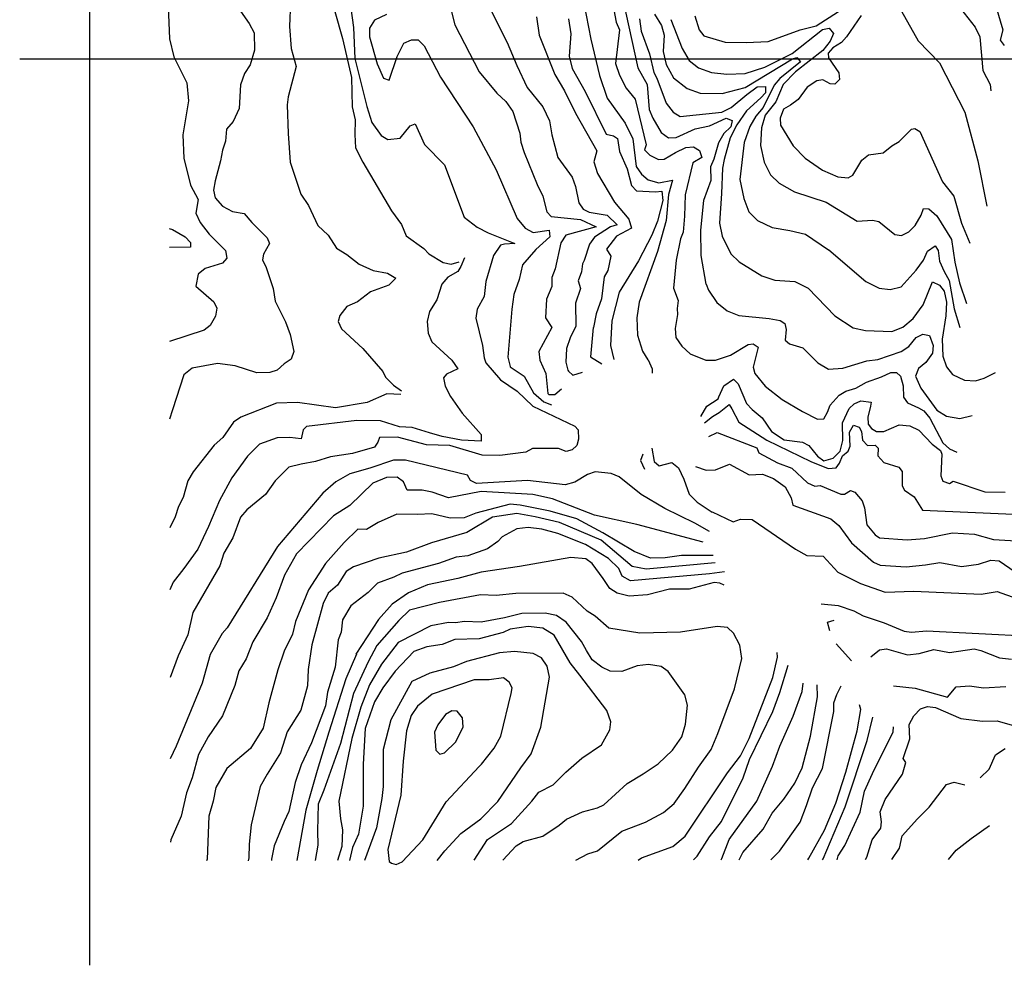
# Model space of a CAD drawing. Extents: x 397933 to 400198, y 256146 to 258675.
# Drawn here: x 397934 to 398862, y 256146 to 257037 of the extents above; entities that cross this region are included whole.
import ezdxf

# ---------------------------------------------------------------- set-up
doc = ezdxf.new("R2010")
doc.units = 0
doc.header["$MEASUREMENT"] = 0
for name, color, linetype in [('COMMON_CONT_05M', 75, 'CONTINUOUS'), ('COMMON_CONT_25M', 63, 'CONTINUOUS'), ('GRID_LINES', 9, 'CONTINUOUS')]:
    doc.layers.add(name, color=color, linetype=linetype)

msp = doc.modelspace()

# ---------------------------------------------------------------- linework, layer by layer
at = {"layer": 'COMMON_CONT_05M', "linetype": 'CONTINUOUS'}
msp.add_line((398717.53, 256432.47, 245), (398703.28, 256448.72, 245), dxfattribs=at)
for points, elevation in [([(398490.44, 257063), (398495.78, 257034.5), (398499.19, 257027.34), (398495.13, 256995.38), (398499.03, 256984.56), (398505.44, 256972.13), (398513.88, 256961.97), (398524.22, 256918.81), (398522.47, 256914.16), (398527.78, 256909.03), (398535.84, 256905.09), (398541.25, 256905.19), (398551.88, 256911.63), (398561.66, 256916.28), (398568.66, 256917.06), (398574.5, 256913.56), (398576.5, 256906.78), (398568.13, 256901.88), (398560.78, 256871.59), (398560.34, 256851.72), (398559.06, 256836.44), (398556.44, 256830.13), (398552.59, 256810.03), (398550, 256783.88), (398554.28, 256772.06), (398553.5, 256764.72), (398553.72, 256759.09), (398551.62, 256745.88), (398552.28, 256737.13), (398557.72, 256729.16), (398557.63, 256729), (398565.59, 256721.75), (398580.25, 256715.88), (398589.59, 256715.94), (398603.56, 256720.63), (398620.19, 256730.56), (398624.84, 256731.44), (398629.84, 256728.28), (398624.94, 256709.44), (398626.62, 256703.31), (398636.41, 256691.44), (398652.16, 256678.97), (398671.38, 256667.44), (398685.53, 256660.44), (398691.59, 256660.63), (398694.94, 256666.78), (398697.5, 256673.56), (398706.09, 256682.78), (398712.22, 256686.66), (398721.56, 256689.66), (398731.78, 256695.03), (398745.78, 256700.31), (398754.53, 256704.28), (398760.09, 256704.28), (398763.88, 256700.72), (398766.31, 256691.75), (398766.59, 256680.97), (398770.25, 256675.63), (398780.75, 256671.06), (398785.84, 256668.22), (398791.5, 256661.16), (398803.75, 256638.03), (398809.88, 256632.22), (398816.88, 256629.34)], 280), ([(398189.03, 257053.66), (398188, 257030.47), (398189.84, 257009.69), (398194.5, 256992.72), (398186.97, 256963.97), (398185.84, 256956.63), (398186.78, 256929.53), (398188.91, 256902.56), (398198.91, 256872.41), (398206.06, 256861.81), (398214.75, 256842.75), (398224.44, 256833.72), (398232.53, 256821.56), (398242.16, 256815.63), (398253.91, 256806.44), (398266.84, 256800.28), (398280.41, 256797.84), (398288.28, 256793.28), (398281.78, 256786.5), (398264.47, 256780.19), (398252.06, 256770.78), (398242.06, 256766.63), (398235.5, 256758.16), (398234.13, 256752.41), (398237.28, 256745.5), (398257.31, 256726.97), (398276.19, 256705.22), (398278.63, 256699.78), (398286.25, 256692.41), (398293.59, 256687.13)], 235), ([(398336.88, 257059.5), (398343.97, 257032.06), (398366.91, 256987.78), (398383.47, 256967.5), (398392.09, 256959.53), (398398.56, 256950.38), (398405, 256929.75), (398406.22, 256921.5), (398409.28, 256911.72), (398409.25, 256911.72), (398421.34, 256881.31), (398426.78, 256870.47), (398430.66, 256855.81), (398434.72, 256851.31), (398462.44, 256848.38), (398477.03, 256841.5), (398448.5, 256833.75), (398443.78, 256826.44), (398438.41, 256802.13), (398435.28, 256793.69), (398435.25, 256785.31), (398430.34, 256773.44), (398429.34, 256755.81), (398435.19, 256746.84), (398423.19, 256724.22), (398424.03, 256716.06), (398429.66, 256703.31), (398431.66, 256684.59), (398432.56, 256683.44), (398438.16, 256683.47), (398444.28, 256689.03)], 255), ([(398502.22, 257056.16), (398516.34, 256991.41), (398525.03, 256975.63), (398527.06, 256952), (398530.34, 256944.09), (398538.28, 256930.34), (398545.25, 256925.47), (398552.5, 256925.69), (398570.38, 256934), (398583.94, 256936.69), (398599.56, 256943.94), (398605.16, 256941.78), (398604.06, 256935.69), (398597.41, 256929.56), (398592.44, 256920.84), (398587.88, 256905.28), (398584.69, 256898.16), (398585.09, 256885.38), (398578.22, 256866.25), (398575.25, 256838.53), (398575.72, 256814.63), (398580.41, 256787.59), (398580.69, 256787.63), (398582.94, 256782.03), (398590.69, 256770.22), (398600.5, 256762.56), (398611.63, 256758.06), (398640.09, 256755.09), (398650.47, 256753.44), (398654.75, 256750.47), (398656.13, 256744.75), (398655.22, 256734.81), (398659.34, 256731.28), (398671.66, 256727.63), (398686, 256713.41), (398696.06, 256707.53), (398709.38, 256708.31), (398732.19, 256715.16), (398742.5, 256716.47), (398764.5, 256724.16), (398771.78, 256728.69), (398778.53, 256737.34), (398784.78, 256740.47), (398791.13, 256739.13), (398794.69, 256729.59), (398793.81, 256722.53), (398787.75, 256713.59), (398780.72, 256708), (398777.88, 256700.91), (398782.81, 256689.66), (398798.03, 256668.91), (398807.28, 256663), (398819.84, 256661.06), (398831.22, 256663.91)], 285), ([(398809.94, 257060.72), (398834.22, 257029.63), (398838.56, 257020.47), (398841.22, 256989.03), (398848.38, 256975.63), (398848.88, 256969.88)], 315), ([(398142.13, 257044.69), (398150.16, 257033.31), (398154.97, 257024.5), (398155.25, 257008.13), (398151.16, 256994.38), (398145.59, 256985.94), (398142.09, 256975.53), (398140.69, 256952.94), (398135.09, 256940.72), (398128.94, 256933.75), (398127.69, 256922.25), (398125.03, 256913.69), (398123.28, 256903.72), (398117.97, 256885), (398116.53, 256876.06), (398118.19, 256869), (398125.03, 256860.91), (398134.41, 256856.16), (398145.34, 256854.06), (398152.66, 256845.78), (398167.03, 256831.28), (398169.41, 256825.75), (398163.72, 256815.88), (398162.56, 256810.44), (398166.16, 256803.25), (398172.69, 256783.56), (398174.66, 256771.5), (398184.53, 256752.03), (398188.84, 256740.06), (398192.19, 256724.19), (398189.84, 256716.88), (398183.19, 256712.41), (398176.47, 256706.38), (398169.59, 256704.31), (398157.34, 256704), (398136.81, 256710.69), (398120.19, 256712.72), (398096.38, 256708.47), (398088.56, 256702), (398077.81, 256669.06), (398075.21, 256660.26)], 230), ([(398245.66, 257049.88), (398248.41, 257029.41), (398249.63, 257000.22), (398261.09, 256954.94), (398265.84, 256939.97), (398274.41, 256927.75), (398280.78, 256923.88), (398292.34, 256925), (398301.69, 256936.59), (398306.47, 256938.56), (398315.38, 256919.13), (398334.19, 256900), (398352.72, 256850.75), (398364.81, 256841.22), (398375.34, 256836.03), (398400.47, 256825.91), (398390.75, 256825.31), (398386.97, 256824.41), (398380.47, 256814.53), (398373.25, 256790.19), (398371.47, 256775.91), (398365.03, 256763.84), (398363.78, 256755.47), (398369.91, 256729.69), (398371.66, 256718), (398373.13, 256713.31), (398386.91, 256697.44), (398402.59, 256686.69), (398417.53, 256672.41), (398457, 256653.81), (398460.06, 256650.38), (398460.53, 256641.38), (398458.88, 256635.5), (398454.38, 256631.38), (398448.66, 256629.84), (398441.47, 256632.72), (398417, 256632.56), (398410.75, 256629.13), (398386.41, 256626.22), (398369.53, 256626.44), (398339.16, 256635.53), (398317.16, 256636.19), (398289.91, 256643.5), (398272.81, 256643.03), (398271.44, 256638.72), (398268.28, 256634), (398247.34, 256627.84), (398226.72, 256624.97), (398212.69, 256620.28), (398199.13, 256617.88), (398187.56, 256615.09), (398174.53, 256602.31), (398165.38, 256589.47), (398148.09, 256574.81), (398142.13, 256568), (398134.75, 256548.38), (398126.25, 256534.06), (398122.44, 256522.09), (398097.22, 256478.09), (398092.22, 256457.16), (398083.12, 256437.22), (398075.63, 256416.87)], 245), ([(398230.72, 257044.56), (398238.19, 257019.16), (398246.59, 256982.28), (398247.16, 256954.75), (398250.06, 256942.34), (398249.78, 256928.44), (398250.38, 256916.06), (398257.34, 256902.47), (398284.09, 256856.66), (398293.81, 256843.66), (398298.19, 256833.06), (398314.75, 256821.03), (398319.41, 256816.03), (398332.78, 256807.91), (398340.5, 256806.41), (398347.91, 256808.44)], 240), ([(398377.25, 257047.09), (398393.06, 257015.34), (398402.22, 256993.56), (398412.19, 256972.97), (398426.97, 256954.56), (398433.22, 256941.59), (398435.28, 256928.28), (398440.88, 256907.06), (398454.59, 256888.5), (398457.72, 256879.72), (398460.63, 256864.28), (398464.97, 256858.31), (398470.59, 256855.25), (398487.53, 256852.63), (398497, 256843.38), (398490.47, 256841.44), (398475.5, 256831.97), (398470.66, 256825.34), (398465.63, 256809.78), (398464.13, 256806.84), (398463.28, 256799), (398460.06, 256790.53), (398462.44, 256783.38), (398457.66, 256769.78), (398457.84, 256747.94), (398452.56, 256737.06), (398449.09, 256726.88), (398448.63, 256714), (398450.34, 256706.44), (398450.97, 256705.5), (398455.16, 256701.63), (398464.31, 256704.59)], 260), ([(398570.09, 257040.47), (398574.06, 257027.34), (398578.38, 257021.53), (398598.69, 257015.5), (398618.25, 257015.28), (398639.03, 257016.31), (398669.25, 257027.06), (398684.44, 257031), (398705.47, 257044.44)], 305), ([(398764.81, 257044.78), (398780.44, 257016.78), (398800.53, 256996.13), (398824.25, 256949.75), (398836.72, 256903.81), (398845.13, 256861)], 310), ([(398853.56, 257049.53), (398860.22, 257027.22), (398857.66, 257017.41), (398861.31, 257012.44)], 320), ([(398420.81, 257039.47), (398423.5, 257022.19), (398438.25, 256985.19), (398447.34, 256969.69), (398457.62, 256948.63), (398477.59, 256913.09), (398474.75, 256902.91), (398478.22, 256891.91), (398494.31, 256864.94), (398507.81, 256848.66), (398510.28, 256840.34), (398496.25, 256832.66), (398486.91, 256820.59), (398491, 256813.87), (398488.03, 256800.44), (398484.72, 256794.34), (398482.06, 256773.66), (398477.09, 256759.66), (398474.69, 256746.75), (398474.31, 256746.81), (398471.88, 256718.97), (398482.31, 256712.56)], 265), ([(398450.91, 257037.44), (398453.28, 257023.47), (398451.78, 257002.31), (398454.44, 256990.69), (398466.63, 256969.25), (398486.47, 256929), (398493.47, 256927.19), (398497.22, 256924.81), (398499.09, 256912.41), (398506.13, 256896.31), (398510.34, 256880.38), (398515.16, 256875.38), (398532.94, 256874.5), (398539.09, 256875.13), (398540, 256866.41), (398534.91, 256847.03), (398529.53, 256833.69), (398516.81, 256809.59), (398498.72, 256780.06), (398491.75, 256752.94), (398490.59, 256729.63), (398493.72, 256716.59)], 270), ([(398517.78, 257037.69), (398519.31, 257025.94), (398527.34, 257004.72), (398531.53, 256987.03), (398534.19, 256981.75), (398542.94, 256958.22), (398549.72, 256949.53), (398556.12, 256945.47), (398595.56, 256949.5), (398604.38, 256954.06), (398619.13, 256966.41), (398628.75, 256973.59), (398636.66, 256973.94), (398636.53, 256968), (398632.28, 256963.13), (398618.56, 256950.75), (398609.5, 256937.81), (398603.44, 256925.38), (398597.63, 256904.91), (398596.16, 256896.94), (398595.22, 256873.13), (398593.28, 256844.88), (398595.75, 256832.84), (398595.75, 256832.78), (398604, 256816.22), (398611.88, 256808.56), (398633.06, 256795.34), (398645.5, 256791.41), (398664.19, 256790.06), (398676.94, 256783.84), (398701.91, 256757.56), (398719.13, 256746.31), (398730.72, 256743.84), (398755.75, 256742.78), (398765.97, 256746.94), (398775.78, 256755.19), (398785, 256768.19), (398794.03, 256789.66), (398800.53, 256786.47), (398804.84, 256781.09), (398807, 256770.72), (398806.66, 256757.75), (398803.09, 256735.81), (398803.72, 256719.59), (398807.28, 256709.56), (398812.72, 256702.34), (398823.94, 256697.13), (398834.53, 256696.28), (398842.56, 256698.84), (398853.41, 256704.19)], 290), ([(398531.91, 257042.13), (398538.63, 257031.28), (398541.03, 257022.34), (398540.06, 257006.69), (398543, 256994.66), (398549.91, 256981.97), (398562.78, 256971.81), (398575.09, 256967.44), (398595.66, 256967.28), (398617.5, 256972.94), (398662.16, 256999.91), (398666.22, 257001.16), (398669.47, 256997.03), (398650.25, 256981.28), (398644.75, 256975.06), (398634.34, 256954.16), (398627.41, 256945.97), (398621.91, 256935.97), (398616.5, 256920.94), (398612.41, 256886.16), (398616.25, 256868.13), (398621.03, 256855.72), (398629.03, 256847.63), (398642.88, 256841.09), (398659.44, 256838.13), (398674.44, 256834.69), (398696.09, 256819.97), (398696.13, 256819.81), (398731.09, 256790.03), (398743.56, 256783.78), (398754.03, 256782.63), (398764.31, 256785.16), (398778.59, 256800.78), (398785.44, 256810.25), (398789.19, 256818.5), (398796.5, 256823.53), (398799.38, 256819.13), (398800.69, 256809.31), (398804.84, 256799.56), (398809.78, 256790.91), (398814.28, 256764.25), (398819.63, 256746.63)], 295), ([(398726.69, 257040.66), (398712.97, 257020.72), (398708.06, 257015.13), (398700, 257010.16), (398695.66, 257005.38), (398696.06, 257000.94), (398705.63, 256986.84), (398706.38, 256980.31), (398701.91, 256976.13), (398697.66, 256976.25), (398690.72, 256980), (398685.09, 256979.22), (398675.81, 256973.25), (398667.47, 256961.47), (398660.19, 256956.28), (398653.5, 256952.31), (398650.34, 256944.06), (398650.72, 256937.22), (398662.63, 256917.97), (398673.88, 256906.19), (398690.25, 256895.12), (398704.84, 256888.72), (398714.37, 256887.63), (398719, 256890.41), (398727.5, 256904.31), (398733.63, 256909.47), (398747.44, 256911.31), (398755.66, 256918.03), (398762.38, 256922), (398774.06, 256933.53), (398777.28, 256934.38), (398781.91, 256931.41), (398803.34, 256883.88), (398813.97, 256870.53), (398821.16, 256845.03), (398821.25, 256845), (398829.13, 256826.19)], 305), ([(398074.9, 256840.04), (398077.91, 256839), (398089.84, 256832.25), (398094.94, 256826.81), (398094.84, 256822.5), (398074.93, 256822.14)], 220), ([(398352.94, 256812.47), (398349.63, 256804.28), (398346.88, 256799.38), (398337.31, 256794.28), (398331.56, 256787.66), (398327.03, 256772.78), (398320.16, 256761.66), (398317.84, 256752.47), (398318.75, 256741.34), (398322.28, 256733.13), (398341.06, 256715.78), (398346.63, 256707.66), (398336.13, 256702.84), (398333.37, 256699.16), (398334.69, 256691.47), (398339.69, 256681.81), (398350.81, 256666.12), (398368.84, 256645.78), (398368.84, 256639.44), (398350.34, 256640.47), (398331.88, 256644.03), (398320.19, 256647.47), (398303.62, 256652.41), (398291.91, 256652.94), (398273.97, 256658.84), (398251.5, 256659.16), (398204.31, 256653.34), (398200.94, 256650.41), (398199, 256641.88), (398188.31, 256643.03), (398176.59, 256642.78), (398159.97, 256636.63), (398148.47, 256625.37), (398133.84, 256604.88), (398122.13, 256583.78), (398111.91, 256559.03), (398101.78, 256537.78), (398088.56, 256519.47), (398078.66, 256506.84), (398075.49, 256499.38)], 240), ([(398293.19, 256683.47), (398279.91, 256684.13), (398261.19, 256675.97), (398231.34, 256671.03), (398195.72, 256676.09), (398175.88, 256675.53), (398142.19, 256662.31), (398135.34, 256657.44), (398125.34, 256643.09), (398117.19, 256635.72), (398097.5, 256610.75), (398092.31, 256602.22), (398087.88, 256586.56), (398083.72, 256578.03), (398080.41, 256568.13), (398075.39, 256557.76)], 235), ([(398579.25, 256656.72), (398586.56, 256662.84), (398592.97, 256666.53), (398602.25, 256674.06), (398604.91, 256670.12), (398611.5, 256657.38), (398637.81, 256640.44), (398679.47, 256620.41), (398695.63, 256613.72), (398703.06, 256614.41), (398706.31, 256618.78), (398709.28, 256625.69), (398714.37, 256630.25), (398716.31, 256634.94), (398715.88, 256648.03), (398719.47, 256654.56), (398724.91, 256652.88), (398726.94, 256648.81), (398727.97, 256640.41), (398732.81, 256635.44), (398739.94, 256635.81), (398742.66, 256632.97), (398742.56, 256625.84), (398748.03, 256619.34), (398762.31, 256615.22), (398765.44, 256610.94), (398765.47, 256597.47), (398767.66, 256593.34), (398776.75, 256587), (398784.63, 256574.53), (398877.09, 256570.47)], 270), ([(398583.09, 256643.84), (398590.91, 256647.59), (398628.56, 256633.44), (398630.41, 256628.72), (398647.97, 256619.19), (398661.44, 256614.28), (398676.19, 256600.22), (398682.94, 256597.31), (398688.16, 256597.84), (398707.47, 256589.59), (398710.94, 256589.59), (398716.78, 256593.19), (398720.81, 256591.56), (398727.75, 256583.28), (398729.97, 256576.63), (398732.06, 256560.84), (398739.78, 256551.44), (398744.03, 256548.53), (398770.03, 256546.72), (398786.31, 256547.72), (398812.84, 256553.16), (398833.59, 256551.91), (398851.44, 256547.06), (398872.81, 256545.53)], 265), ([(398529.47, 256633.06), (398531.72, 256620.38), (398536.53, 256616.34), (398548.5, 256619.47), (398554.69, 256614.34), (398559.72, 256603.75), (398564.66, 256589.66), (398572.19, 256582.13), (398586.25, 256572.75), (398586.25, 256572.97), (398606.28, 256563.44), (398613.09, 256565.94), (398624.06, 256565.66), (398664.84, 256537.78), (398675.59, 256531.88), (398690.78, 256531.22), (398704.63, 256516.22), (398726.16, 256505.56), (398749.19, 256497.16), (398776.25, 256498.19), (398839.78, 256495.38), (398854.91, 256497.97), (398873.41, 256491.38)], 255), ([(398570.53, 256615.56), (398580.81, 256612.34), (398589.53, 256612.66), (398602.63, 256618.06), (398621.16, 256607.81), (398633.69, 256608.56), (398644.09, 256604.47), (398655.03, 256596.59), (398660.72, 256586.13), (398662.25, 256579.41), (398698.06, 256566.53), (398705.84, 256560.25), (398717.5, 256543.75), (398738.25, 256525.66), (398744.56, 256522.72), (398769.25, 256521.25), (398787.22, 256522.97), (398800.78, 256525.22), (398821.34, 256521.34), (398837.22, 256523.81), (398849, 256527.53), (398856.75, 256526.75), (398871.91, 256516.56)], 260), ([(398577.94, 256544.5), (398515.41, 256560.97), (398475.59, 256569.97), (398435.78, 256585.28), (398417.38, 256589.31), (398368.78, 256592.09), (398338, 256586.06), (398322.41, 256591.41), (398313.28, 256593.41), (398298.88, 256593.41), (398295.66, 256601.16), (398289.63, 256605.66), (398279.41, 256605.44), (398266.78, 256600.13), (398245.06, 256578.84), (398229.69, 256569.31), (398194.75, 256533.41), (398183.34, 256513.19), (398175.59, 256492.06), (398167.25, 256473.22), (398153.47, 256450.5), (398147.16, 256434.38), (398140.53, 256423.03), (398136.56, 256409.19), (398124.94, 256380.81), (398111.5, 256360.84), (398102.38, 256344.41), (398096.56, 256322.31), (398091.03, 256308.16), (398086.03, 256286.03), (398076.37, 256263.84), (398075.9, 256261.74)], 255), ([(398587.31, 256531.88), (398557.47, 256531.88), (398542.16, 256529.69), (398528.25, 256529.38), (398512.72, 256535.56), (398483.47, 256553.31), (398458.94, 256566.44), (398433.69, 256573.53), (398405.44, 256579.34), (398396.13, 256580.22), (398363.75, 256571.75), (398352.66, 256567.22), (398339.5, 256566.97), (398322.09, 256571.19), (398308.78, 256570.59), (398289.22, 256570.81), (398271.69, 256563.06), (398260.56, 256556.41), (398252.59, 256556.72), (398239.72, 256544.12), (398222.03, 256524.19), (398205.91, 256499.5), (398193.88, 256469.59), (398190.94, 256457.63), (398183.03, 256441.63), (398177, 256423.94), (398168.78, 256392.84), (398163.22, 256369.25), (398151.53, 256349.88), (398129.19, 256331.06), (398118.69, 256313.22), (398116.28, 256300.31), (398112.06, 256286.06), (398110.44, 256245.81), (398110.09, 256244.14)], 260), ([(398589.31, 256525), (398524.19, 256518.81), (398510.97, 256521.59), (398481.72, 256546.25), (398442.37, 256562.84), (398419.63, 256568.22), (398402.25, 256571.34), (398379.34, 256567.97), (398355.13, 256553.66), (398321.97, 256543.81), (398298.38, 256535.09), (398272.16, 256529.38), (398248.56, 256521.06), (398241.44, 256516.84), (398233.22, 256503.84), (398224.72, 256496.38), (398219.72, 256486.72), (398209.25, 256447.75), (398205.66, 256424.31), (398205.03, 256408.94), (398198.91, 256385.94), (398186.06, 256365.72), (398179.81, 256345.94), (398166.97, 256325.91), (398160.5, 256314.19), (398152.03, 256278.16), (398150, 256259.75), (398149.84, 256246.84), (398149.07, 256244.21)], 265), ([(398597.88, 256516.38), (398583.69, 256514.63), (398509.56, 256508.06), (398501.53, 256512.28), (398498.47, 256519.44), (398488.84, 256528.97), (398467, 256542.09), (398441, 256552.47), (398425.78, 256556.66), (398413.03, 256558.31), (398402.38, 256556.88), (398388.56, 256549.5), (398384.47, 256545.09), (398374.63, 256538.13), (398356.28, 256531.41), (398345.13, 256530.13), (398328.66, 256524.31), (398294.34, 256515.19), (398286.34, 256511.5), (398271.09, 256505.84), (398262.22, 256496.88), (398245.84, 256484.53), (398238.22, 256471.13), (398236.81, 256459.66), (398234.06, 256452.25), (398231.31, 256426.56), (398223.81, 256403), (398221.91, 256390.06), (398208.94, 256355.38), (398199.28, 256334.63), (398193.53, 256317.94), (398187.5, 256290.56), (398182.97, 256281.19), (398173.56, 256258.28), (398171.22, 256245.69), (398171.11, 256244.25)], 270), ([(398458.02, 256244.75), (398469.25, 256250.53), (398478.25, 256253.47), (398501.34, 256272.12), (398523.47, 256280.38), (398540.5, 256289.66), (398550.5, 256298.25), (398560.63, 256312.16), (398573.63, 256332.28), (398585.44, 256348.97), (398591.78, 256364.22), (398607.28, 256406.25), (398614.25, 256434.69), (398612.41, 256447.19), (398606.59, 256458.62), (398600.75, 256464.06), (398591.13, 256464.78), (398556.56, 256459.59), (398518.19, 256458.5), (398488.97, 256463.22), (398476.09, 256474.69), (398468.5, 256479.47), (398454.5, 256492.66), (398446, 256496.31), (398401.44, 256495.94), (398382.94, 256494.19), (398367.94, 256494.69), (398329.5, 256487.56), (398301.25, 256480.19), (398291.28, 256470.56), (398270.56, 256447.16), (398262.25, 256431.66), (398248.59, 256401.66), (398236.09, 256354.81), (398220.38, 256310.59), (398215.16, 256297.34), (398214.56, 256272.5), (398214.94, 256258.88), (398212.25, 256244.32)], 280), ([(398389.28, 256244.63), (398401.69, 256258.22), (398408.44, 256262.22), (398426.84, 256267.19), (398442.06, 256277.59), (398449, 256283.25), (398464.34, 256290.31), (398478.47, 256293.94), (398484.19, 256297), (398506.38, 256316.88), (398521.44, 256326.06), (398535.44, 256335.53), (398549.09, 256348.31), (398557.63, 256360.81), (398561.09, 256372.84), (398562.97, 256390.69), (398560.53, 256400.66), (398544.94, 256422.59), (398538.19, 256427.25), (398526.5, 256429.03), (398515.81, 256428), (398501.22, 256422.53), (398490.13, 256422.97), (398482.56, 256426.53), (398473.41, 256433.63), (398467.97, 256442.19), (398463.31, 256450.72), (398448.94, 256469.16), (398439.84, 256475.16), (398428.94, 256477.41), (398407.09, 256477.16), (398390.84, 256472.97), (398368.78, 256469), (398352.59, 256469.78), (398345, 256468.5), (398338.09, 256468.72), (398321.38, 256465.59), (398290.56, 256449.97), (398274.91, 256429.41), (398263.66, 256409.94), (398255.47, 256388.94), (398246.84, 256359.41), (398234.59, 256300.28), (398236.25, 256283.53), (398238, 256273.25), (398237.31, 256257.44), (398233.36, 256244.35)], 285), ([(398697.16, 256460.88), (398695.13, 256469), (398701.22, 256471.03)], 245), ([(398361.97, 256244.58), (398374.72, 256264.16), (398397.16, 256279.28), (398416.47, 256300.44), (398422.97, 256308.69), (398436.56, 256315.75), (398448.56, 256327.72), (398463.5, 256340.81), (398482.16, 256353.56), (398490.03, 256367.44), (398490.97, 256375.09), (398486.97, 256385.78), (398461.59, 256418.97), (398452.53, 256430.62), (398437.53, 256456.72), (398426.84, 256463.31), (398413.13, 256465), (398396.06, 256462.47), (398389.38, 256459.28), (398366.78, 256453.34), (398344.03, 256452.66), (398331.91, 256448), (398317.5, 256445.84), (398305.13, 256441.25), (398287.75, 256422.88), (398275.94, 256407.25), (398268.31, 256394.06), (398259.44, 256368.81), (398257.47, 256335.16), (398257.53, 256295.69), (398253.03, 256269.25), (398247.47, 256256.56), (398244.74, 256244.37)], 290), ([(398327.37, 256244.52), (398334.38, 256253.44), (398349.5, 256269.91), (398368.5, 256283.75), (398384.38, 256299.94), (398406.09, 256331.66), (398415.84, 256344.94), (398424.91, 256370.16), (398433.09, 256417.22), (398431, 256427.41), (398425.56, 256435.28), (398417.63, 256439.41), (398400.03, 256441.34), (398386.06, 256440.13), (398354.78, 256431.84), (398342.75, 256426.81), (398320.5, 256420.84), (398303.41, 256413.22), (398283.75, 256376.87), (398276.34, 256349.06), (398276.25, 256314), (398275.28, 256302.91), (398270.03, 256275.03), (398258.83, 256244.4)], 295), ([(398735.88, 256436.19), (398744.13, 256443.03), (398750.59, 256443.81), (398770.47, 256438.09), (398781.53, 256439.41), (398795.09, 256443.09), (398810, 256440.28), (398833.34, 256443.78), (398839.63, 256442.16), (398857.13, 256435.25), (398868.47, 256434.28)], 245), ([(398568.62, 256244.94), (398572.28, 256248.47), (398583.88, 256266.56), (398595.06, 256281.19), (398615.56, 256322.44), (398621.56, 256339.59), (398643.47, 256384.94), (398650.09, 256402.78), (398658.06, 256428.47)], 270), ([(398594.71, 256244.99), (398595.38, 256246.25), (398602.44, 256264.16), (398628.44, 256300.16), (398643.16, 256333.28), (398649.97, 256352.16), (398662.72, 256380.44), (398671.13, 256403.72), (398672, 256411.56)], 265), ([(398611.77, 256245.01), (398615.28, 256251.81), (398634.53, 256274.03), (398642.81, 256288.88), (398653.75, 256302.16), (398664.25, 256317.16), (398671.19, 256331.59), (398679.06, 256361.59), (398685.63, 256398.66), (398685.16, 256410)], 260), ([(398641.78, 256245.07), (398649.69, 256253.16), (398669.13, 256280.44), (398675.22, 256296.19), (398680.88, 256312.88), (398690.34, 256330.97), (398700.88, 256384.88), (398700.91, 256392.91), (398703.78, 256400.81), (398707.81, 256409.09)], 255), ([(398757.19, 256408.97), (398777.56, 256406.78), (398807.97, 256398.28), (398816.25, 256408), (398828.91, 256409.06), (398841.88, 256407.16), (398862.97, 256408.25)], 240), ([(398327.91, 256372.13), (398324.66, 256365.44), (398326.16, 256348.47), (398329.91, 256344.47), (398334.31, 256345.81), (398344.88, 256356.25), (398351.81, 256370.44), (398351.19, 256379), (398346, 256385.16), (398341.22, 256385.59), (398335, 256381.88), (398327.91, 256372.13)], 305), ([(398730.89, 256245.22), (398732.16, 256247.44), (398737.16, 256264), (398745.22, 256274.97), (398745.78, 256280.84), (398744.59, 256290.28), (398749.47, 256302.03), (398765.81, 256325.72), (398768.94, 256336.91), (398766.38, 256340.59), (398772.44, 256359.09), (398771.97, 256372.47), (398776.5, 256380.88), (398782.59, 256387.25), (398789.31, 256389.59), (398796.91, 256388.44), (398820.69, 256378.22), (398840.94, 256375.72), (398854.94, 256376.06), (398871.28, 256371.34)], 235), ([(398690.44, 256245.15), (398691.06, 256246.06), (398711.63, 256295), (398732.53, 256357.59), (398737.75, 256379.44)], 245), ([(398704.09, 256245.18), (398705.03, 256248.91), (398711.19, 256258.59), (398725.94, 256289.94), (398729.94, 256309.66), (398737.41, 256326.38), (398756.75, 256365.69), (398757.13, 256370.5)], 240), ([(398838.72, 256322.22), (398847.38, 256330.41), (398853.25, 256344.09), (398862.41, 256350.03)], 230), ([(398755.56, 256245.27), (398762.94, 256256), (398765.28, 256267.75), (398779.84, 256283.66), (398790.81, 256294.75), (398807.28, 256316.16), (398814.22, 256318.31), (398824.38, 256315.59)], 230)]:
    msp.add_lwpolyline(points, dxfattribs=dict(at, elevation=elevation))
at = {"layer": 'COMMON_CONT_25M', "linetype": 'CONTINUOUS'}
for points, elevation in [([(398465.41, 257052.5), (398472, 257018.28), (398480.16, 256984.09), (398487.56, 256962.81), (398504.41, 256939.16), (398511.47, 256924.47), (398514.78, 256898.47), (398519.69, 256891.19), (398525.94, 256885.91), (398535.97, 256883), (398549, 256885.53), (398545.25, 256872.06), (398543.03, 256847.41), (398534.94, 256818.41), (398517.44, 256770.69), (398515.25, 256755.91), (398516.16, 256739.34), (398520.72, 256724.47), (398525.63, 256716.19), (398526.09, 256716.38), (398529.91, 256707.72), (398529.94, 256703.59)], 275), ([(398073.91, 257049.31), (398075.16, 257018.81), (398079.13, 257001.84), (398091.5, 256977.38), (398092.91, 256960.38), (398087.59, 256928.38), (398088.69, 256906.34), (398094.94, 256880.94), (398102.09, 256867.41), (398099.94, 256854.44), (398103.91, 256845.5), (398112.5, 256834.63), (398127.72, 256819.31), (398129.06, 256812.03), (398124.88, 256807.31), (398108.75, 256802.38), (398102.06, 256796.94), (398099.88, 256785.53), (398116.72, 256771), (398119.69, 256764.91), (398118.31, 256757.28), (398113.38, 256748.63), (398107.84, 256744.28), (398075.08, 256733.36)], 225), ([(398279.38, 257041.72), (398268.31, 257036.19), (398263.66, 257028.78), (398263.44, 257020.59), (398270.72, 256995.25), (398276.84, 256981.81), (398282.16, 256979.63), (398289.56, 257002.22), (398295.81, 257014.78), (398303.19, 257017.81), (398309.38, 257017.84), (398315, 257012.16), (398330.5, 256982.72), (398361.09, 256935.84), (398382.91, 256895.31), (398402.69, 256849.28), (398410.19, 256840.22), (398417.84, 256836.34), (398432.72, 256838.34), (398433.56, 256832.28), (398420.28, 256820.28), (398407.78, 256805.91), (398404.44, 256791.94), (398399.38, 256777.69), (398397.69, 256764.06), (398393.81, 256718.88), (398396.19, 256709.97), (398396.16, 256709.66), (398409.34, 256700.91), (398418.16, 256684.97), (398427.75, 256676.59), (398435.03, 256673.75)], 250), ([(398547.53, 257036.88), (398557.97, 257009.59), (398564.78, 256998.38), (398573.37, 256991.31), (398585.63, 256986.97), (398600.06, 256985.47), (398617.38, 256986.09), (398636.06, 256992.13), (398661.75, 257004.97), (398690.38, 257027.47), (398696.5, 257028.63), (398700.66, 257023.81), (398697.53, 257016.59), (398690.69, 257007.59), (398664.91, 256987.69), (398653.31, 256975.75), (398646.19, 256959.41), (398636.31, 256946.66), (398632.72, 256934.88), (398632, 256918.34), (398635.5, 256902.38), (398641.34, 256890.44), (398649.5, 256882.59), (398663.97, 256874.53), (398693.72, 256864.87), (398723.03, 256846.75), (398737.28, 256847.91), (398743.28, 256846.72), (398758.31, 256834.31), (398764.72, 256833.5), (398771.66, 256836.78), (398777.53, 256842.81), (398777.53, 256842.84), (398783.13, 256852.44), (398785.41, 256858.94), (398790.5, 256858.59), (398798.16, 256851.84), (398811.72, 256829.75), (398814.88, 256808.31), (398819.28, 256788.69), (398826.06, 256769.44)], 300), ([(398575.81, 256662.81), (398581.31, 256672.63), (398592.13, 256679.53), (398592.78, 256681.44), (398597.34, 256691.63), (398606.34, 256697.91), (398610.72, 256693.63), (398618.84, 256675.09), (398624, 256669.34), (398633.41, 256661.72), (398642.31, 256648.59), (398654.28, 256640.75), (398671.31, 256638.59), (398677.28, 256635.5), (398685.66, 256625.34), (398691.56, 256621.13), (398700.22, 256623.53), (398706.88, 256630), (398709.44, 256640.31), (398709.16, 256656.75), (398715.44, 256670.22), (398720.13, 256674.81), (398726.31, 256677.66), (398736.16, 256676.28), (398735.66, 256672.41), (398732.91, 256662.34), (398733.41, 256655.63), (398736.53, 256651.66), (398741.09, 256648.59), (398748.09, 256648.78), (398762.41, 256654.88), (398772.44, 256654.13), (398780.91, 256649.91), (398793.5, 256636.75), (398801.44, 256630.75), (398802.84, 256627.34), (398801.69, 256606.97), (398803.63, 256601.78), (398809.81, 256599.78), (398813.47, 256601.91), (398843.16, 256591.97), (398862.44, 256591.56)], 275), ([(398520.88, 256627.31), (398518.91, 256621.5), (398522.53, 256613.31)], 250), ([(398583.88, 256554.44), (398570.13, 256562.16), (398541.63, 256576.16), (398519.34, 256589.25), (398498.88, 256605.81), (398491.09, 256609.19), (398476.13, 256610.72), (398468.78, 256608.19), (398456.84, 256600.91), (398447.94, 256598.56), (398412.28, 256602.47), (398364.25, 256599.53), (398358.81, 256602.47), (398355.72, 256607.5), (398297.31, 256621.66), (398286.16, 256621.66), (398263.91, 256614), (398244.88, 256608.78), (398231.69, 256601.38), (398219.44, 256590.72), (398176.88, 256540.19), (398129.28, 256463.53), (398124.72, 256458.19), (398113.41, 256438.66), (398105.91, 256411.44), (398081.28, 256352.25), (398075.77, 256340.1)], 250), ([(398597.66, 256503.94), (398593.5, 256505.88), (398588.13, 256506.47), (398564.84, 256499.97), (398546.16, 256500), (398525.41, 256494.84), (398508.19, 256493.63), (398496.75, 256496.19), (398489.94, 256500.72), (398483.81, 256510), (398473.41, 256524.19), (398467.22, 256528.56), (398453.31, 256530.09), (398404.97, 256521.38), (398368.66, 256516.19), (398346.78, 256510.03), (398318.22, 256504.13), (398300.31, 256496.59), (398284.72, 256486.09), (398271.88, 256471.63), (398250.78, 256438.94), (398251.34, 256438.72), (398241.25, 256415.69), (398225.25, 256365.28), (398214.09, 256329.13), (398203.44, 256291.94), (398195.17, 256244.29)], 275), ([(398689.03, 256486.22), (398705, 256484.75), (398719.81, 256479.78), (398728.59, 256474.84), (398748.53, 256468.34), (398767.25, 256460.41), (398774.13, 256459.47), (398788.38, 256460.69), (398886.75, 256455.78)], 250), ([(398516.62, 256244.85), (398519.88, 256247.06), (398549.25, 256257.66), (398560.84, 256267.28), (398600.94, 256326.91), (398612.94, 256342.91), (398621.34, 256359.41), (398643.47, 256416.78), (398647.91, 256436.06), (398647.66, 256440.47)], 275), ([(398368.97, 256335.28), (398381.06, 256350.13), (398387.12, 256361.59), (398397.03, 256401.72), (398397.94, 256407.19), (398395.19, 256412.38), (398389.81, 256416.41), (398376.25, 256414.53), (398362.16, 256414.69), (398322.41, 256401.09), (398308.88, 256389.91), (398302.81, 256380.91), (398298.5, 256366.63), (398295.38, 256338.09), (398293, 256306.06), (398280.94, 256254.91), (398282.09, 256243.31), (398284.25, 256241.88), (398288.72, 256240.69), (398294.16, 256243.06), (398313.78, 256263.75), (398335.69, 256299.72), (398366.84, 256333), (398368.97, 256335.28)], 300), ([(398676.44, 256245.13), (398677.41, 256246.47), (398692.19, 256272.94), (398702.81, 256298.31), (398712.22, 256327.78), (398723.09, 256366.66), (398726.38, 256386.75), (398725.09, 256391.09)], 250), ([(398809.13, 256245.36), (398816.38, 256254.25), (398830.5, 256265.28), (398847.59, 256277.5)], 225)]:
    msp.add_lwpolyline(points, dxfattribs=dict(at, elevation=elevation))
at = {"layer": 'GRID_LINES', "linetype": 'CONTINUOUS'}
for p, q in [((398000, 256145.63), (398000, 258566.51)), ((397933.94, 257000), (400000, 257000))]:
    msp.add_line(p, q, dxfattribs=at)

doc.saveas('drawing.dxf')
